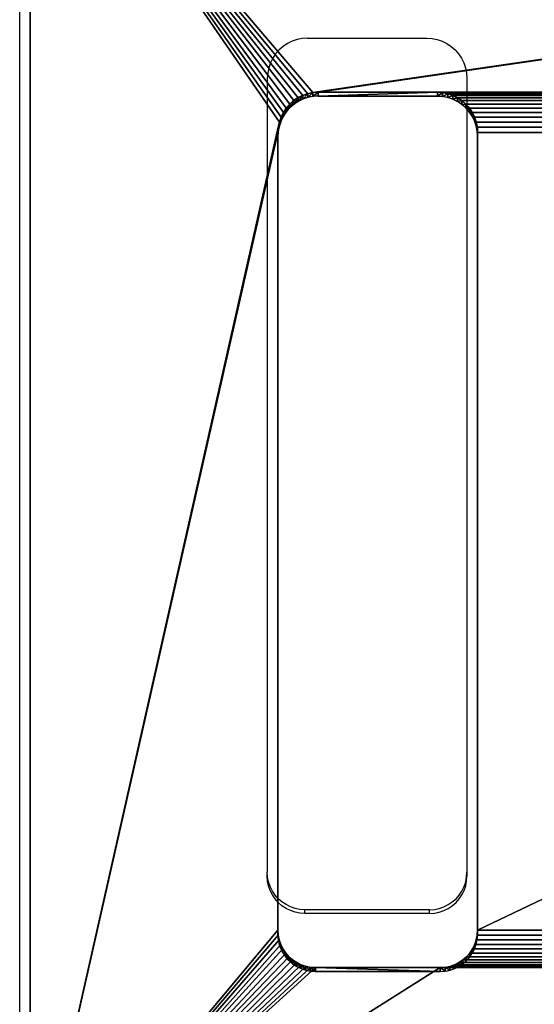
# Model space of a CAD drawing. Units: centimetres. Extents: x -400 to 332, y -272 to 336.
# Drawn here: x 114 to 123, y 82 to 100 of the extents above; entities that cross this region are included whole.
import ezdxf

# ---------------------------------------------------------------- set-up
doc = ezdxf.new("R2010")
doc.units = ezdxf.units.CM
doc.header["$LTSCALE"] = 2.54
doc.layers.get('0').update_dxf_attribs({"true_color": 0xff5454})
doc.layers.add('VP-EQ', color=7, linetype='Continuous', true_color=0x8a3492)

# ---------------------------------------------------------------- blocks, each defined once
blk = doc.blocks.new('Grupuj_13')
at = {"color": 28, "true_color": 0x301b02}
for p, q in [((13.444, 7.945, 1), (13.444, 7.945)), ((13.444, 7.945, 1), (13.444, 7.945)), ((13.533, 7.976, 1), (13.533, 7.976)), ((13.533, 7.976, 1), (13.533, 7.976)), ((13.625, 7.994, 1), (13.625, 7.994)), ((13.625, 7.994, 1), (13.625, 7.994)), ((13.719, 8, 1), (28.03, 8, 1)), ((13.719, 8, 1), (13.719, 8)), ((13.719, 8), (28.03, 8)), ((13.719, 8, 1), (13.719, 8)), ((13.719, 8, 1), (28.03, 8, 1)), ((13.719, 8), (28.03, 8)), ((28.03, 8, 1), (28.03, 8)), ((28.03, 8, 1), (28.03, 8)), ((28.118, 7.994, 1), (28.118, 7.994)), ((28.118, 7.994, 1), (28.118, 7.994)), ((28.204, 7.977, 1), (28.204, 7.977)), ((28.204, 7.977, 1), (28.204, 7.977)), ((28.287, 7.949, 1), (28.287, 7.949)), ((28.287, 7.949, 1), (28.287, 7.949)), ((13.211, 7.789, 1), (13.211, 7.789)), ((13.211, 7.789, 1), (13.211, 7.789)), ((13.282, 7.851, 1), (13.282, 7.851)), ((13.282, 7.851, 1), (13.282, 7.851)), ((13.36, 7.904, 1), (13.36, 7.904)), ((13.36, 7.904, 1), (13.36, 7.904)), ((28.365, 7.91, 1), (28.365, 7.91)), ((28.365, 7.91, 1), (28.365, 7.91)), ((28.438, 7.862, 1), (28.438, 7.862)), ((28.438, 7.862, 1), (28.438, 7.862)), ((28.504, 7.804, 1), (28.504, 7.804)), ((28.504, 7.804, 1), (28.504, 7.804)), ((13.097, 7.641, 1), (13.097, 7.641)), ((13.097, 7.641, 1), (13.097, 7.641)), ((13.149, 7.719, 1), (13.149, 7.719)), ((13.149, 7.719, 1), (13.149, 7.719)), ((28.562, 7.738, 1), (28.562, 7.738)), ((28.562, 7.738, 1), (28.562, 7.738)), ((28.611, 7.665, 1), (28.611, 7.665)), ((28.611, 7.665, 1), (28.611, 7.665)), ((28.649, 7.587, 1), (28.649, 7.587)), ((28.649, 7.587, 1), (28.649, 7.587)), ((13.025, 7.467, 1), (13.025, 7.467)), ((13.025, 7.467, 1), (13.025, 7.467)), ((13.055, 7.556, 1), (13.055, 7.556)), ((13.055, 7.556, 1), (13.055, 7.556)), ((28.677, 7.504, 1), (28.677, 7.504)), ((28.677, 7.504, 1), (28.677, 7.504)), ((28.695, 7.418, 1), (28.695, 7.418)), ((28.695, 7.418, 1), (28.695, 7.418)), ((13, 5.148), (13, 7.281)), ((13, 7.281, 1), (13, 7.281)), ((13, 5.148, 1), (13, 7.281, 1)), ((13, 7.281, 1), (13, 7.281)), ((13, 5.148, 1), (13, 7.281, 1)), ((13, 5.148), (13, 7.281)), ((13.006, 7.375, 1), (13.006, 7.375)), ((13.006, 7.375, 1), (13.006, 7.375)), ((28.7, 7.33, 1), (28.7, 7.33)), ((28.7, 7.33), (28.7, 5.099)), ((28.7, 7.33, 1), (28.7, 5.099, 1)), ((28.7, 7.33, 1), (28.7, 7.33)), ((28.7, 7.33, 1), (28.7, 5.099, 1)), ((28.7, 7.33), (28.7, 5.099)), ((13, 5.148, 1), (13, 5.148)), ((13, 5.148, 1), (13, 5.148)), ((13.006, 5.055, 1), (13.006, 5.055)), ((13.006, 5.055, 1), (13.006, 5.055)), ((13.025, 4.962, 1), (13.025, 4.962)), ((13.025, 4.962, 1), (13.025, 4.962)), ((28.695, 5.012, 1), (28.695, 5.012)), ((28.695, 5.012, 1), (28.695, 5.012)), ((28.7, 5.099, 1), (28.7, 5.099)), ((28.7, 5.099, 1), (28.7, 5.099)), ((13.055, 4.873, 1), (13.055, 4.873)), ((13.055, 4.873, 1), (13.055, 4.873)), ((13.097, 4.789, 1), (13.097, 4.789)), ((13.097, 4.789, 1), (13.097, 4.789)), ((28.611, 4.764, 1), (28.611, 4.764)), ((28.611, 4.764, 1), (28.611, 4.764)), ((28.649, 4.843, 1), (28.649, 4.843)), ((28.649, 4.843, 1), (28.649, 4.843)), ((28.677, 4.926, 1), (28.677, 4.926)), ((28.677, 4.926, 1), (28.677, 4.926)), ((13.149, 4.711, 1), (13.149, 4.711)), ((13.149, 4.711, 1), (13.149, 4.711)), ((13.211, 4.64, 1), (13.211, 4.64)), ((13.211, 4.64, 1), (13.211, 4.64)), ((28.504, 4.626, 1), (28.504, 4.626)), ((28.504, 4.626, 1), (28.504, 4.626)), ((28.562, 4.692, 1), (28.562, 4.692)), ((28.562, 4.692, 1), (28.562, 4.692)), ((13.282, 4.578, 1), (13.282, 4.578)), ((13.282, 4.578, 1), (13.282, 4.578)), ((13.36, 4.526, 1), (13.36, 4.526)), ((13.36, 4.526, 1), (13.36, 4.526)), ((13.444, 4.484, 1), (13.444, 4.484)), ((13.444, 4.484, 1), (13.444, 4.484)), ((13.533, 4.454, 1), (13.533, 4.454)), ((13.533, 4.454, 1), (13.533, 4.454)), ((13.625, 4.436, 1), (13.625, 4.436)), ((13.625, 4.436, 1), (13.625, 4.436)), ((13.719, 4.429, 1), (13.719, 4.429)), ((13.719, 4.429, 1), (28.03, 4.429, 1)), ((13.719, 4.429), (28.03, 4.429)), ((13.719, 4.429, 1), (13.719, 4.429)), ((13.719, 4.429, 1), (28.03, 4.429, 1)), ((13.719, 4.429), (28.03, 4.429)), ((28.03, 4.429, 1), (28.03, 4.429)), ((28.03, 4.429, 1), (28.03, 4.429)), ((28.118, 4.435, 1), (28.118, 4.435)), ((28.118, 4.435, 1), (28.118, 4.435)), ((28.204, 4.452, 1), (28.204, 4.452)), ((28.204, 4.452, 1), (28.204, 4.452)), ((28.287, 4.48, 1), (28.287, 4.48)), ((28.287, 4.48, 1), (28.287, 4.48)), ((28.365, 4.519, 1), (28.365, 4.519)), ((28.365, 4.519, 1), (28.365, 4.519)), ((28.438, 4.568, 1), (28.438, 4.568)), ((28.438, 4.568, 1), (28.438, 4.568)), ((33.346, 0, 1), (7.049, 0, 1)), ((33.346, 0), (7.049, 0)), ((33.346, 0, 1), (7.049, 0, 1)), ((33.346, 0), (7.049, 0))]:
    blk.add_line(p, q, dxfattribs=at)
at = {"color": 28, "true_color": 0x301b02, "extrusion": (-1.00408e-12, 1.91649e-14, -1)}
for centre in [(-13.719, 7.281, -1), (-13.719, 7.281), (-13.719, 7.281, -1), (-13.719, 7.281), (-13.719, 7.281, -1), (-13.719, 7.281), (-13.719, 7.281, -1), (-13.719, 7.281), (-13.719, 7.281, -1), (-13.719, 7.281), (-13.719, 7.281, -1), (-13.719, 7.281), (-13.719, 7.281, -1), (-13.719, 7.281), (-13.719, 7.281, -1), (-13.719, 7.281), (-13.719, 7.281, -1), (-13.719, 7.281), (-13.719, 7.281, -1), (-13.719, 7.281), (-13.719, 7.281, -1), (-13.719, 7.281), (-13.719, 7.281, -1), (-13.719, 7.281)]:
    blk.add_arc(centre, 0.719, 0, 90, dxfattribs=at)
at = {"color": 0, "extrusion": (-1.00408e-12, 1.91649e-14, -1)}
for centre in [(-13.719, 7.281, -1), (-13.719, 7.281, -1), (-13.719, 7.281), (-13.719, 7.281)]:
    blk.add_arc(centre, 0.719, 0, 90, dxfattribs=at)
at = {"color": 28, "true_color": 0x301b02}
for centre, radius, start, end in [((28.03, 7.33, 1), 0.67, 0, 90), ((28.03, 7.33), 0.67, 0, 90), ((28.03, 7.33, 1), 0.67, 0, 90), ((28.03, 7.33), 0.67, 0, 90), ((28.03, 7.33, 1), 0.67, 0, 90), ((28.03, 7.33), 0.67, 0, 90), ((28.03, 7.33, 1), 0.67, 0, 90), ((28.03, 7.33), 0.67, 0, 90), ((28.03, 7.33, 1), 0.67, 0, 90), ((28.03, 7.33), 0.67, 0, 90), ((28.03, 7.33, 1), 0.67, 0, 90), ((28.03, 7.33), 0.67, 0, 90), ((28.03, 7.33, 1), 0.67, 0, 90), ((28.03, 7.33), 0.67, 0, 90), ((28.03, 7.33, 1), 0.67, 0, 90), ((28.03, 7.33), 0.67, 0, 90), ((28.03, 7.33, 1), 0.67, 0, 90), ((28.03, 7.33), 0.67, 0, 90), ((28.03, 7.33, 1), 0.67, 0, 90), ((28.03, 7.33), 0.67, 0, 90), ((28.03, 7.33, 1), 0.67, 0, 90), ((28.03, 7.33), 0.67, 0, 90), ((28.03, 7.33, 1), 0.67, 0, 90), ((28.03, 7.33), 0.67, 0, 90), ((13.719, 5.148, 1), 0.719, 180, 270), ((13.719, 5.148), 0.719, 180, 270), ((13.719, 5.148, 1), 0.719, 180, 270), ((13.719, 5.148), 0.719, 180, 270), ((13.719, 5.148, 1), 0.719, 180, 270), ((13.719, 5.148), 0.719, 180, 270), ((13.719, 5.148, 1), 0.719, 180, 270), ((13.719, 5.148), 0.719, 180, 270), ((13.719, 5.148, 1), 0.719, 180, 270), ((13.719, 5.148), 0.719, 180, 270), ((13.719, 5.148, 1), 0.719, 180, 270), ((13.719, 5.148), 0.719, 180, 270), ((13.719, 5.148, 1), 0.719, 180, 270), ((13.719, 5.148), 0.719, 180, 270), ((13.719, 5.148, 1), 0.719, 180, 270), ((13.719, 5.148), 0.719, 180, 270), ((13.719, 5.148, 1), 0.719, 180, 270), ((13.719, 5.148), 0.719, 180, 270), ((13.719, 5.148, 1), 0.719, 180, 270), ((13.719, 5.148), 0.719, 180, 270), ((13.719, 5.148, 1), 0.719, 180, 270), ((13.719, 5.148), 0.719, 180, 270), ((13.719, 5.148, 1), 0.719, 180, 270), ((13.719, 5.148), 0.719, 180, 270)]:
    blk.add_arc(centre, radius, start, end, dxfattribs=at)
at = {"color": 0}
for centre, radius, start, end in [((28.03, 7.33, 1), 0.67, 0, 90), ((28.03, 7.33), 0.67, 0, 90), ((13.719, 5.148, 1), 0.719, 180, 270), ((13.719, 5.148), 0.719, 180, 270)]:
    blk.add_arc(centre, radius, start, end, dxfattribs=at)
at = {"color": 28, "true_color": 0x301b02, "extrusion": (-4.31134e-13, -1.33822e-15, -1)}
blk.add_arc((-28.03, 5.099, -1), 0.67, 180, 270, dxfattribs=at)
blk.add_arc((-28.03, 5.099, -1), 0.67, 180, 270, dxfattribs=at)
blk.add_arc((-28.03, 5.099, -1), 0.67, 180, 270, dxfattribs=at)
blk.add_arc((-28.03, 5.099, -1), 0.67, 180, 270, dxfattribs=at)
blk.add_arc((-28.03, 5.099, -1), 0.67, 180, 270, dxfattribs=at)
blk.add_arc((-28.03, 5.099, -1), 0.67, 180, 270, dxfattribs=at)
blk.add_arc((-28.03, 5.099, -1), 0.67, 180, 270, dxfattribs=at)
blk.add_arc((-28.03, 5.099, -1), 0.67, 180, 270, dxfattribs=at)
blk.add_arc((-28.03, 5.099, -1), 0.67, 180, 270, dxfattribs=at)
blk.add_arc((-28.03, 5.099, -1), 0.67, 180, 270, dxfattribs=at)
blk.add_arc((-28.03, 5.099, -1), 0.67, 180, 270, dxfattribs=at)
blk.add_arc((-28.03, 5.099, -1), 0.67, 180, 270, dxfattribs=at)
at = {"color": 28, "true_color": 0x301b02, "extrusion": (-8.62268e-13, -1.33822e-15, -1)}
blk.add_arc((-28.03, 5.099), 0.67, 180, 270, dxfattribs=at)
blk.add_arc((-28.03, 5.099), 0.67, 180, 270, dxfattribs=at)
blk.add_arc((-28.03, 5.099), 0.67, 180, 270, dxfattribs=at)
blk.add_arc((-28.03, 5.099), 0.67, 180, 270, dxfattribs=at)
blk.add_arc((-28.03, 5.099), 0.67, 180, 270, dxfattribs=at)
blk.add_arc((-28.03, 5.099), 0.67, 180, 270, dxfattribs=at)
blk.add_arc((-28.03, 5.099), 0.67, 180, 270, dxfattribs=at)
blk.add_arc((-28.03, 5.099), 0.67, 180, 270, dxfattribs=at)
blk.add_arc((-28.03, 5.099), 0.67, 180, 270, dxfattribs=at)
blk.add_arc((-28.03, 5.099), 0.67, 180, 270, dxfattribs=at)
blk.add_arc((-28.03, 5.099), 0.67, 180, 270, dxfattribs=at)
blk.add_arc((-28.03, 5.099), 0.67, 180, 270, dxfattribs=at)
at = {"color": 0, "extrusion": (-4.31134e-13, -1.33822e-15, -1)}
blk.add_arc((-28.03, 5.099, -1), 0.67, 180, 270, dxfattribs=at)
at = {"color": 0, "extrusion": (-8.62268e-13, -1.33822e-15, -1)}
blk.add_arc((-28.03, 5.099), 0.67, 180, 270, dxfattribs=at)
at = {"color": 0}
mesh = blk.add_polyface(dxfattribs=at)
corners = [(13, 7.281), (13, 38.619), (13.006, 7.375), (13, 40.752), (13.006, 38.525), (13.025, 7.467), (13.025, 38.433), (13.055, 7.556), (13.055, 38.344), (13.097, 38.259), (13.097, 7.641), (13.149, 7.719), (13.149, 38.181), (13.211, 7.789), (13.211, 38.111), (13.282, 7.851), (13.282, 38.049), (13.36, 7.904), (13.36, 37.996), (13.444, 7.945), (13.444, 37.955), (13.533, 7.976), (13.533, 37.924), (13.625, 7.994), (13.625, 37.906), (13.719, 8), (13.719, 37.9), (28.03, 8), (28.03, 37.9), (28.118, 7.994), (28.118, 37.906), (28.204, 7.977), (28.204, 37.923), (28.287, 7.949), (28.287, 37.951), (28.365, 7.91), (28.365, 37.99), (28.438, 7.862), (28.438, 38.038), (28.504, 7.804), (28.504, 38.096), (28.562, 7.738), (28.562, 38.162), (28.611, 7.665), (28.611, 38.235), (28.649, 7.587), (28.649, 38.313), (28.677, 7.504), (28.677, 38.396), (28.695, 7.418), (28.695, 38.482), (28.7, 7.33), (28.7, 38.57), (7.049, 45.9), (13, 5.148), (13.006, 40.845), (13.025, 40.938), (13.055, 41.027), (13.097, 41.111), (13.149, 41.189), (13.211, 41.26), (13.282, 41.322), (13.36, 41.374), (13.444, 41.416), (13.533, 41.446), (33.346, 45.9), (13.625, 41.464), (13.719, 41.471), (28.03, 41.471), (28.118, 41.465), (28.204, 41.448), (28.287, 41.42), (28.365, 41.381), (28.438, 41.332), (28.504, 41.274), (28.562, 41.208), (28.611, 41.136), (28.649, 41.057), (28.677, 40.974), (28.695, 40.888), (28.7, 40.801), (0, 38.851), (0.06, 6.129), (0, 7.049), (0.06, 39.771), (0.24, 5.225), (0.24, 40.675), (0.537, 4.351), (0.537, 41.549), (0.944, 42.376), (0.944, 3.524), (1.457, 2.758), (1.457, 43.142), (2.065, 43.835), (2.065, 2.065), (2.758, 1.457), (2.758, 44.443), (3.524, 0.944), (3.524, 44.956), (4.351, 0.537), (4.351, 45.363), (5.225, 0.24), (5.225, 45.66), (6.129, 0.06), (6.129, 45.84), (7.049, 0), (13.006, 5.055), (13.025, 4.962), (13.055, 4.873), (13.097, 4.789), (13.149, 4.711), (13.211, 4.64), (13.282, 4.578), (13.36, 4.526), (13.444, 4.484), (13.533, 4.454), (33.346, 0), (13.625, 4.436), (13.719, 4.429), (28.03, 4.429), (28.118, 4.435), (28.204, 4.452), (28.287, 4.48), (28.365, 4.519), (28.438, 4.568), (28.504, 4.626), (28.562, 4.692), (28.611, 4.764), (28.649, 4.843), (28.677, 4.926), (28.695, 5.012), (28.7, 5.099), (34.345, 45.875), (34.345, 0.025), (35.341, 45.799), (35.341, 0.101), (36.332, 0.227), (36.332, 45.673), (37.316, 0.403), (37.316, 45.497), (38.29, 0.628), (38.29, 45.272), (39.25, 0.903), (39.25, 44.997), (40.196, 1.225), (40.196, 44.675), (41.124, 1.595), (41.124, 44.305), (42.033, 2.012), (42.033, 43.888), (42.919, 2.474), (42.919, 43.426), (43.78, 2.98), (43.78, 42.92), (44.615, 3.529), (44.615, 42.371), (45.811, 4.259), (45.811, 41.641), (47.075, 4.92), (47.075, 40.98), (48.398, 5.508), (48.398, 40.392), (49.774, 6.02), (49.774, 39.88), (51.195, 6.454), (51.195, 39.446), (52.654, 6.807), (52.654, 39.093), (54.143, 7.076), (54.143, 38.824), (55.654, 7.261), (55.654, 38.639), (139.054, 38.639), (139.054, 7.261), (140.065, 38.572), (140.065, 7.328), (141.059, 7.525), (141.059, 38.375), (142.018, 38.049), (142.018, 7.851), (142.927, 8.299), (142.927, 37.601), (143.769, 8.862), (143.769, 37.038), (144.531, 9.53), (144.531, 36.37), (145.199, 35.608), (145.199, 10.292), (145.762, 34.765), (145.762, 11.135), (146.21, 33.857), (146.21, 12.043), (146.536, 13.003), (146.536, 32.897), (146.734, 13.997), (146.734, 31.903), (146.8, 15.008), (146.8, 30.892)]
mesh.append_faces([[corners[k] for k in face] for face in [(81, 82, 83), (196, 195, 197)]], dxfattribs={"vtx0": -1, "color": 0})
mesh.append_faces([[corners[k] for k in face] for face in [(0, 1, 2), (1, 0, 3), (2, 4, 5), (5, 6, 7), (7, 9, 10), (10, 9, 11), (11, 12, 13), (13, 14, 15), (15, 16, 17), (17, 18, 19), (19, 20, 21), (21, 22, 23), (23, 24, 25), (25, 26, 27), (27, 28, 29), (29, 30, 31), (31, 32, 33), (33, 34, 35), (35, 36, 37), (37, 38, 39), (39, 40, 41), (41, 42, 43), (43, 44, 45), (45, 46, 47), (47, 48, 49), (49, 50, 51), (3, 53, 55), (55, 53, 56), (56, 53, 57), (57, 53, 58), (58, 53, 59), (59, 53, 60), (60, 53, 61), (61, 53, 62), (62, 53, 63), (63, 53, 64), (54, 3, 0), (64, 65, 66), (66, 65, 67), (67, 65, 68), (68, 65, 69), (69, 65, 70), (70, 65, 71), (71, 65, 72), (72, 65, 73), (73, 65, 74), (74, 65, 75), (75, 65, 76), (76, 65, 77), (77, 65, 78), (78, 65, 79), (79, 65, 80), (80, 65, 52), (82, 84, 85), (85, 86, 87), (87, 89, 90), (90, 89, 91), (91, 93, 94), (94, 93, 95), (95, 96, 97), (97, 98, 99), (99, 100, 101), (101, 102, 103), (103, 104, 105), (105, 115, 116), (106, 53, 54), (116, 132, 133), (133, 134, 135), (135, 134, 136), (136, 137, 138), (138, 139, 140), (140, 141, 142), (142, 143, 144), (144, 145, 146), (146, 147, 148), (148, 149, 150), (150, 151, 152), (152, 153, 154), (154, 155, 156), (156, 157, 158), (158, 159, 160), (160, 161, 162), (162, 163, 164), (164, 165, 166), (166, 167, 168), (168, 169, 170), (170, 172, 173), (173, 174, 175), (175, 174, 176), (176, 178, 179), (179, 178, 180), (180, 181, 182), (182, 183, 184), (184, 186, 187), (187, 188, 189), (189, 190, 191), (191, 190, 192), (192, 193, 194), (194, 195, 196)]], dxfattribs={"vtx0": -1, "vtx1": -1, "color": 0})
mesh.append_faces([[corners[k] for k in face] for face in [(53, 3, 54), (105, 53, 106), (116, 51, 52), (116, 52, 65)]], dxfattribs={"vtx0": -1, "vtx1": -1, "vtx2": -1, "color": 0})
mesh.append_faces([[corners[k] for k in face] for face in [(2, 1, 4), (5, 4, 6), (7, 6, 8), (7, 8, 9), (11, 9, 12), (13, 12, 14), (15, 14, 16), (17, 16, 18), (19, 18, 20), (21, 20, 22), (23, 22, 24), (25, 24, 26), (27, 26, 28), (29, 28, 30), (31, 30, 32), (33, 32, 34), (35, 34, 36), (37, 36, 38), (39, 38, 40), (41, 40, 42), (43, 42, 44), (45, 44, 46), (47, 46, 48), (49, 48, 50), (51, 50, 52), (64, 53, 65), (82, 81, 84), (85, 84, 86), (87, 86, 88), (87, 88, 89), (91, 89, 92), (91, 92, 93), (95, 93, 96), (97, 96, 98), (99, 98, 100), (101, 100, 102), (103, 102, 104), (105, 104, 53), (105, 106, 107), (105, 107, 108), (105, 108, 109), (105, 109, 110), (105, 110, 111), (105, 111, 112), (105, 112, 113), (105, 113, 114), (105, 114, 115), (116, 115, 117), (116, 117, 118), (116, 118, 119), (116, 119, 120), (116, 120, 121), (116, 121, 122), (116, 122, 123), (116, 123, 124), (116, 124, 125), (116, 125, 126), (116, 126, 127), (116, 127, 128), (116, 128, 129), (116, 129, 130), (116, 130, 131), (116, 131, 51), (116, 65, 132), (133, 132, 134), (136, 134, 137), (138, 137, 139), (140, 139, 141), (142, 141, 143), (144, 143, 145), (146, 145, 147), (148, 147, 149), (150, 149, 151), (152, 151, 153), (154, 153, 155), (156, 155, 157), (158, 157, 159), (160, 159, 161), (162, 161, 163), (164, 163, 165), (166, 165, 167), (168, 167, 169), (170, 169, 171), (170, 171, 172), (173, 172, 174), (176, 174, 177), (176, 177, 178), (180, 178, 181), (182, 181, 183), (184, 183, 185), (184, 185, 186), (187, 186, 188), (189, 188, 190), (192, 190, 193), (194, 193, 195)]], dxfattribs={"vtx0": -1, "vtx2": -1, "color": 0})
at = {"color": 28, "true_color": 0x301b02}
mesh = blk.add_polyface(dxfattribs=at)
corners = [(13.444, 7.945), (13.36, 7.904, 1), (13.36, 7.904), (13.444, 7.945, 1)]
mesh.append_faces([[corners[k] for k in face] for face in [(0, 1, 2), (1, 0, 3)]], dxfattribs={"vtx0": -1, "color": 28})
mesh = blk.add_polyface(dxfattribs=at)
corners = [(13.533, 7.976), (13.444, 7.945, 1), (13.444, 7.945), (13.533, 7.976, 1)]
mesh.append_faces([[corners[k] for k in face] for face in [(0, 1, 2), (1, 0, 3)]], dxfattribs={"vtx0": -1, "color": 28})
mesh = blk.add_polyface(dxfattribs=at)
corners = [(13.625, 7.994, 1), (13.533, 7.976), (13.625, 7.994), (13.533, 7.976, 1)]
mesh.append_faces([[corners[k] for k in face] for face in [(0, 1, 2), (1, 0, 3)]], dxfattribs={"vtx0": -1, "color": 28})
mesh = blk.add_polyface(dxfattribs=at)
corners = [(13.719, 8, 1), (13.625, 7.994), (13.719, 8), (13.625, 7.994, 1)]
mesh.append_faces([[corners[k] for k in face] for face in [(0, 1, 2), (1, 0, 3)]], dxfattribs={"vtx0": -1, "color": 28})
mesh = blk.add_polyface(dxfattribs=at)
corners = [(28.03, 8), (13.719, 8, 1), (13.719, 8), (28.03, 8, 1)]
mesh.append_faces([[corners[k] for k in face] for face in [(0, 1, 2), (1, 0, 3)]], dxfattribs={"vtx0": -1, "color": 28})
mesh = blk.add_polyface(dxfattribs=at)
corners = [(28.118, 7.994, 1), (28.03, 8), (28.118, 7.994), (28.03, 8, 1)]
mesh.append_faces([[corners[k] for k in face] for face in [(0, 1, 2), (1, 0, 3)]], dxfattribs={"vtx0": -1, "color": 28})
mesh = blk.add_polyface(dxfattribs=at)
corners = [(28.204, 7.977), (28.118, 7.994, 1), (28.118, 7.994), (28.204, 7.977, 1)]
mesh.append_faces([[corners[k] for k in face] for face in [(0, 1, 2), (1, 0, 3)]], dxfattribs={"vtx0": -1, "color": 28})
mesh = blk.add_polyface(dxfattribs=at)
corners = [(28.287, 7.949), (28.204, 7.977, 1), (28.204, 7.977), (28.287, 7.949, 1)]
mesh.append_faces([[corners[k] for k in face] for face in [(0, 1, 2), (1, 0, 3)]], dxfattribs={"vtx0": -1, "color": 28})
mesh = blk.add_polyface(dxfattribs=at)
corners = [(28.365, 7.91), (28.287, 7.949, 1), (28.287, 7.949), (28.365, 7.91, 1)]
mesh.append_faces([[corners[k] for k in face] for face in [(0, 1, 2), (1, 0, 3)]], dxfattribs={"vtx0": -1, "color": 28})
mesh = blk.add_polyface(dxfattribs=at)
corners = [(13.211, 7.789), (13.149, 7.719, 1), (13.149, 7.719), (13.211, 7.789, 1)]
mesh.append_faces([[corners[k] for k in face] for face in [(0, 1, 2), (1, 0, 3)]], dxfattribs={"vtx0": -1, "color": 28})
mesh = blk.add_polyface(dxfattribs=at)
corners = [(13.282, 7.851, 1), (13.211, 7.789), (13.282, 7.851), (13.211, 7.789, 1)]
mesh.append_faces([[corners[k] for k in face] for face in [(0, 1, 2), (1, 0, 3)]], dxfattribs={"vtx0": -1, "color": 28})
mesh = blk.add_polyface(dxfattribs=at)
corners = [(13.36, 7.904, 1), (13.282, 7.851), (13.36, 7.904), (13.282, 7.851, 1)]
mesh.append_faces([[corners[k] for k in face] for face in [(0, 1, 2), (1, 0, 3)]], dxfattribs={"vtx0": -1, "color": 28})
mesh = blk.add_polyface(dxfattribs=at)
corners = [(28.438, 7.862, 1), (28.365, 7.91), (28.438, 7.862), (28.365, 7.91, 1)]
mesh.append_faces([[corners[k] for k in face] for face in [(0, 1, 2), (1, 0, 3)]], dxfattribs={"vtx0": -1, "color": 28})
mesh = blk.add_polyface(dxfattribs=at)
corners = [(28.504, 7.804), (28.438, 7.862, 1), (28.438, 7.862), (28.504, 7.804, 1)]
mesh.append_faces([[corners[k] for k in face] for face in [(0, 1, 2), (1, 0, 3)]], dxfattribs={"vtx0": -1, "color": 28})
mesh = blk.add_polyface(dxfattribs=at)
corners = [(28.504, 7.804, 1), (28.562, 7.738), (28.562, 7.738, 1), (28.504, 7.804)]
mesh.append_faces([[corners[k] for k in face] for face in [(0, 1, 2), (1, 0, 3)]], dxfattribs={"vtx0": -1, "color": 28})
mesh = blk.add_polyface(dxfattribs=at)
corners = [(13.097, 7.641), (13.055, 7.556, 1), (13.055, 7.556), (13.097, 7.641, 1)]
mesh.append_faces([[corners[k] for k in face] for face in [(0, 1, 2), (1, 0, 3)]], dxfattribs={"vtx0": -1, "color": 28})
mesh = blk.add_polyface(dxfattribs=at)
corners = [(13.149, 7.719), (13.097, 7.641, 1), (13.097, 7.641), (13.149, 7.719, 1)]
mesh.append_faces([[corners[k] for k in face] for face in [(0, 1, 2), (1, 0, 3)]], dxfattribs={"vtx0": -1, "color": 28})
mesh = blk.add_polyface(dxfattribs=at)
corners = [(28.562, 7.738, 1), (28.611, 7.665), (28.611, 7.665, 1), (28.562, 7.738)]
mesh.append_faces([[corners[k] for k in face] for face in [(0, 1, 2), (1, 0, 3)]], dxfattribs={"vtx0": -1, "color": 28})
mesh = blk.add_polyface(dxfattribs=at)
corners = [(28.611, 7.665, 1), (28.649, 7.587), (28.649, 7.587, 1), (28.611, 7.665)]
mesh.append_faces([[corners[k] for k in face] for face in [(0, 1, 2), (1, 0, 3)]], dxfattribs={"vtx0": -1, "color": 28})
mesh = blk.add_polyface(dxfattribs=at)
corners = [(28.649, 7.587, 1), (28.677, 7.504), (28.677, 7.504, 1), (28.649, 7.587)]
mesh.append_faces([[corners[k] for k in face] for face in [(0, 1, 2), (1, 0, 3)]], dxfattribs={"vtx0": -1, "color": 28})
mesh = blk.add_polyface(dxfattribs=at)
corners = [(13.025, 7.467), (13.006, 7.375, 1), (13.006, 7.375), (13.025, 7.467, 1)]
mesh.append_faces([[corners[k] for k in face] for face in [(0, 1, 2), (1, 0, 3)]], dxfattribs={"vtx0": -1, "color": 28})
mesh = blk.add_polyface(dxfattribs=at)
corners = [(13.055, 7.556), (13.025, 7.467, 1), (13.025, 7.467), (13.055, 7.556, 1)]
mesh.append_faces([[corners[k] for k in face] for face in [(0, 1, 2), (1, 0, 3)]], dxfattribs={"vtx0": -1, "color": 28})
mesh = blk.add_polyface(dxfattribs=at)
corners = [(28.677, 7.504, 1), (28.695, 7.418), (28.695, 7.418, 1), (28.677, 7.504)]
mesh.append_faces([[corners[k] for k in face] for face in [(0, 1, 2), (1, 0, 3)]], dxfattribs={"vtx0": -1, "color": 28})
mesh = blk.add_polyface(dxfattribs=at)
corners = [(28.695, 7.418, 1), (28.7, 7.33), (28.7, 7.33, 1), (28.695, 7.418)]
mesh.append_faces([[corners[k] for k in face] for face in [(0, 1, 2), (1, 0, 3)]], dxfattribs={"vtx0": -1, "color": 28})
mesh = blk.add_polyface(dxfattribs=at)
corners = [(13.006, 7.375), (13, 7.281, 1), (13, 7.281), (13.006, 7.375, 1)]
mesh.append_faces([[corners[k] for k in face] for face in [(0, 1, 2), (1, 0, 3)]], dxfattribs={"vtx0": -1, "color": 28})
mesh = blk.add_polyface(dxfattribs=at)
corners = [(13, 7.281), (13, 5.148, 1), (13, 5.148), (13, 7.281, 1)]
mesh.append_faces([[corners[k] for k in face] for face in [(0, 1, 2), (1, 0, 3)]], dxfattribs={"vtx0": -1, "color": 28})
mesh = blk.add_polyface(dxfattribs=at)
corners = [(28.7, 7.33, 1), (28.7, 5.099), (28.7, 5.099, 1), (28.7, 7.33)]
mesh.append_faces([[corners[k] for k in face] for face in [(0, 1, 2), (1, 0, 3)]], dxfattribs={"vtx0": -1, "color": 28})
mesh = blk.add_polyface(dxfattribs=at)
corners = [(13, 5.148), (13.006, 5.055, 1), (13.006, 5.055), (13, 5.148, 1)]
mesh.append_faces([[corners[k] for k in face] for face in [(0, 1, 2), (1, 0, 3)]], dxfattribs={"vtx0": -1, "color": 28})
mesh = blk.add_polyface(dxfattribs=at)
corners = [(13.006, 5.055), (13.025, 4.962, 1), (13.025, 4.962), (13.006, 5.055, 1)]
mesh.append_faces([[corners[k] for k in face] for face in [(0, 1, 2), (1, 0, 3)]], dxfattribs={"vtx0": -1, "color": 28})
mesh = blk.add_polyface(dxfattribs=at)
corners = [(13.025, 4.962), (13.055, 4.873, 1), (13.055, 4.873), (13.025, 4.962, 1)]
mesh.append_faces([[corners[k] for k in face] for face in [(0, 1, 2), (1, 0, 3)]], dxfattribs={"vtx0": -1, "color": 28})
mesh = blk.add_polyface(dxfattribs=at)
corners = [(28.695, 5.012, 1), (28.677, 4.926), (28.677, 4.926, 1), (28.695, 5.012)]
mesh.append_faces([[corners[k] for k in face] for face in [(0, 1, 2), (1, 0, 3)]], dxfattribs={"vtx0": -1, "color": 28})
mesh = blk.add_polyface(dxfattribs=at)
corners = [(28.7, 5.099, 1), (28.695, 5.012), (28.695, 5.012, 1), (28.7, 5.099)]
mesh.append_faces([[corners[k] for k in face] for face in [(0, 1, 2), (1, 0, 3)]], dxfattribs={"vtx0": -1, "color": 28})
mesh = blk.add_polyface(dxfattribs=at)
corners = [(13.055, 4.873), (13.097, 4.789, 1), (13.097, 4.789), (13.055, 4.873, 1)]
mesh.append_faces([[corners[k] for k in face] for face in [(0, 1, 2), (1, 0, 3)]], dxfattribs={"vtx0": -1, "color": 28})
mesh = blk.add_polyface(dxfattribs=at)
corners = [(13.097, 4.789), (13.149, 4.711, 1), (13.149, 4.711), (13.097, 4.789, 1)]
mesh.append_faces([[corners[k] for k in face] for face in [(0, 1, 2), (1, 0, 3)]], dxfattribs={"vtx0": -1, "color": 28})
mesh = blk.add_polyface(dxfattribs=at)
corners = [(28.611, 4.764, 1), (28.562, 4.692), (28.562, 4.692, 1), (28.611, 4.764)]
mesh.append_faces([[corners[k] for k in face] for face in [(0, 1, 2), (1, 0, 3)]], dxfattribs={"vtx0": -1, "color": 28})
mesh = blk.add_polyface(dxfattribs=at)
corners = [(28.649, 4.843, 1), (28.611, 4.764), (28.611, 4.764, 1), (28.649, 4.843)]
mesh.append_faces([[corners[k] for k in face] for face in [(0, 1, 2), (1, 0, 3)]], dxfattribs={"vtx0": -1, "color": 28})
mesh = blk.add_polyface(dxfattribs=at)
corners = [(28.677, 4.926, 1), (28.649, 4.843), (28.649, 4.843, 1), (28.677, 4.926)]
mesh.append_faces([[corners[k] for k in face] for face in [(0, 1, 2), (1, 0, 3)]], dxfattribs={"vtx0": -1, "color": 28})
mesh = blk.add_polyface(dxfattribs=at)
corners = [(13.149, 4.711), (13.211, 4.64, 1), (13.211, 4.64), (13.149, 4.711, 1)]
mesh.append_faces([[corners[k] for k in face] for face in [(0, 1, 2), (1, 0, 3)]], dxfattribs={"vtx0": -1, "color": 28})
mesh = blk.add_polyface(dxfattribs=at)
corners = [(13.211, 4.64), (13.282, 4.578, 1), (13.282, 4.578), (13.211, 4.64, 1)]
mesh.append_faces([[corners[k] for k in face] for face in [(0, 1, 2), (1, 0, 3)]], dxfattribs={"vtx0": -1, "color": 28})
mesh = blk.add_polyface(dxfattribs=at)
corners = [(28.438, 4.568), (28.504, 4.626, 1), (28.504, 4.626), (28.438, 4.568, 1)]
mesh.append_faces([[corners[k] for k in face] for face in [(0, 1, 2), (1, 0, 3)]], dxfattribs={"vtx0": -1, "color": 28})
mesh = blk.add_polyface(dxfattribs=at)
corners = [(28.562, 4.692, 1), (28.504, 4.626), (28.504, 4.626, 1), (28.562, 4.692)]
mesh.append_faces([[corners[k] for k in face] for face in [(0, 1, 2), (1, 0, 3)]], dxfattribs={"vtx0": -1, "color": 28})
mesh = blk.add_polyface(dxfattribs=at)
corners = [(13.282, 4.578, 1), (13.36, 4.526), (13.282, 4.578), (13.36, 4.526, 1)]
mesh.append_faces([[corners[k] for k in face] for face in [(0, 1, 2), (1, 0, 3)]], dxfattribs={"vtx0": -1, "color": 28})
mesh = blk.add_polyface(dxfattribs=at)
corners = [(13.36, 4.526, 1), (13.444, 4.484), (13.36, 4.526), (13.444, 4.484, 1)]
mesh.append_faces([[corners[k] for k in face] for face in [(0, 1, 2), (1, 0, 3)]], dxfattribs={"vtx0": -1, "color": 28})
mesh = blk.add_polyface(dxfattribs=at)
corners = [(13.444, 4.484, 1), (13.533, 4.454), (13.444, 4.484), (13.533, 4.454, 1)]
mesh.append_faces([[corners[k] for k in face] for face in [(0, 1, 2), (1, 0, 3)]], dxfattribs={"vtx0": -1, "color": 28})
mesh = blk.add_polyface(dxfattribs=at)
corners = [(13.533, 4.454, 1), (13.625, 4.436), (13.533, 4.454), (13.625, 4.436, 1)]
mesh.append_faces([[corners[k] for k in face] for face in [(0, 1, 2), (1, 0, 3)]], dxfattribs={"vtx0": -1, "color": 28})
mesh = blk.add_polyface(dxfattribs=at)
corners = [(13.625, 4.436), (13.719, 4.429, 1), (13.719, 4.429), (13.625, 4.436, 1)]
mesh.append_faces([[corners[k] for k in face] for face in [(0, 1, 2), (1, 0, 3)]], dxfattribs={"vtx0": -1, "color": 28})
mesh = blk.add_polyface(dxfattribs=at)
corners = [(13.719, 4.429, 1), (28.03, 4.429), (13.719, 4.429), (28.03, 4.429, 1)]
mesh.append_faces([[corners[k] for k in face] for face in [(0, 1, 2), (1, 0, 3)]], dxfattribs={"vtx0": -1, "color": 28})
mesh = blk.add_polyface(dxfattribs=at)
corners = [(28.03, 4.429), (28.118, 4.435, 1), (28.118, 4.435), (28.03, 4.429, 1)]
mesh.append_faces([[corners[k] for k in face] for face in [(0, 1, 2), (1, 0, 3)]], dxfattribs={"vtx0": -1, "color": 28})
mesh = blk.add_polyface(dxfattribs=at)
corners = [(28.118, 4.435), (28.204, 4.452, 1), (28.204, 4.452), (28.118, 4.435, 1)]
mesh.append_faces([[corners[k] for k in face] for face in [(0, 1, 2), (1, 0, 3)]], dxfattribs={"vtx0": -1, "color": 28})
mesh = blk.add_polyface(dxfattribs=at)
corners = [(28.204, 4.452, 1), (28.287, 4.48), (28.204, 4.452), (28.287, 4.48, 1)]
mesh.append_faces([[corners[k] for k in face] for face in [(0, 1, 2), (1, 0, 3)]], dxfattribs={"vtx0": -1, "color": 28})
mesh = blk.add_polyface(dxfattribs=at)
corners = [(28.287, 4.48, 1), (28.365, 4.519), (28.287, 4.48), (28.365, 4.519, 1)]
mesh.append_faces([[corners[k] for k in face] for face in [(0, 1, 2), (1, 0, 3)]], dxfattribs={"vtx0": -1, "color": 28})
mesh = blk.add_polyface(dxfattribs=at)
corners = [(28.365, 4.519, 1), (28.438, 4.568), (28.365, 4.519), (28.438, 4.568, 1)]
mesh.append_faces([[corners[k] for k in face] for face in [(0, 1, 2), (1, 0, 3)]], dxfattribs={"vtx0": -1, "color": 28})
mesh = blk.add_polyface(dxfattribs=at)
corners = [(33.346, 0, 1), (7.049, 0), (33.346, 0), (7.049, 0, 1)]
mesh.append_faces([[corners[k] for k in face] for face in [(0, 1, 2), (1, 0, 3)]], dxfattribs={"vtx0": -1, "color": 28})
blk = doc.blocks.new('Komponent_18')
at = {"color": 0}
blk.add_blockref('Grupuj_13', (0, 0), dxfattribs=at)
blk = doc.blocks.new('Grupuj_346')
at = {"color": 252, "true_color": 0x8e8e8e, "extrusion": (0.068015, 4.48416e-44, 0.997684), "rotation": 270}
blk.add_blockref('Komponent_18', (16.108, 1.495, 57.737), dxfattribs=at)
blk = doc.blocks.new('Komponent_20')
at = {"color": 0}
blk.add_blockref('Grupuj_346', (0.8, 2, 9.574), dxfattribs=at)
blk = doc.blocks.new('Grupuj_49')
at = {"color": 0}
blk.add_blockref('Komponent_20', (0.322, 1.272), dxfattribs=at)
blk = doc.blocks.new('Grupuj_3')
at = {"color": 253, "true_color": 0xcab79a, "rotation": 269.9999999999999}
blk.add_blockref('Grupuj_49', (280.062, 233.794, -9.574), dxfattribs=at)
blk = doc.blocks.new('Grupuj_1')
at = {"color": 0}
blk.add_blockref('Grupuj_3', (0, 0), dxfattribs=at)
blk = doc.blocks.new('Grupuj_4')
at = {"color": 253, "true_color": 0xcab79a}
blk.add_blockref('Grupuj_1', (-0.979, 0.544), dxfattribs=at)
blk = doc.blocks.new('Grupuj_7')
at = {"color": 253, "true_color": 0xcab79a}
blk.add_blockref('Grupuj_4', (0, 1.9), dxfattribs=at)
blk = doc.blocks.new('rb2323')
at = {"layer": 'VP-EQ', "color": 0}
for p, q in [((120.314, 96.72), (120.314, 122.957)), ((125.276, 116.995), (125.187, 116.964)), ((125.368, 117.013), (125.276, 116.995)), ((125.462, 117.019), (125.368, 117.013)), ((125.462, 117.019), (127.595, 117.019)), ((127.595, 117.019), (127.689, 117.013)), ((127.689, 117.013), (127.781, 116.995)), ((127.781, 116.995), (127.87, 116.964)), ((125.025, 116.871), (124.954, 116.809)), ((125.103, 116.923), (125.025, 116.871)), ((125.187, 116.964), (125.103, 116.923)), ((127.87, 116.964), (127.954, 116.923)), ((127.954, 116.923), (128.033, 116.871)), ((128.033, 116.871), (128.103, 116.809)), ((124.84, 116.66), (124.798, 116.576)), ((124.892, 116.738), (124.84, 116.66)), ((124.954, 116.809), (124.892, 116.738)), ((128.103, 116.809), (128.165, 116.738)), ((128.165, 116.738), (128.218, 116.66)), ((128.218, 116.66), (128.259, 116.576)), ((124.768, 116.487), (124.75, 116.395)), ((124.798, 116.576), (124.768, 116.487)), ((128.259, 116.576), (128.289, 116.487)), ((128.289, 116.487), (128.308, 116.395)), ((124.75, 116.395), (124.743, 116.302)), ((124.743, 116.302), (124.743, 102.092)), ((128.308, 116.395), (128.314, 116.302)), ((128.314, 116.302), (128.314, 102.092)), ((124.749, 102.004), (124.743, 102.092)), ((124.743, 102.024), (124.743, 102.092)), ((124.749, 101.936), (124.743, 102.024)), ((128.308, 102.004), (128.314, 102.092)), ((128.308, 101.936), (128.314, 102.024)), ((128.314, 102.092), (128.314, 102.024)), ((124.766, 101.919), (124.749, 102.004)), ((124.766, 101.851), (124.749, 101.936)), ((124.794, 101.836), (124.766, 101.919)), ((124.794, 101.768), (124.766, 101.851)), ((128.263, 101.836), (128.291, 101.919)), ((128.263, 101.768), (128.291, 101.851)), ((128.291, 101.919), (128.308, 102.004)), ((128.291, 101.851), (128.308, 101.936)), ((124.833, 101.757), (124.794, 101.836)), ((124.833, 101.689), (124.794, 101.768)), ((124.882, 101.685), (124.833, 101.757)), ((124.882, 101.617), (124.833, 101.689)), ((124.94, 101.619), (124.882, 101.685)), ((128.118, 101.619), (128.175, 101.685)), ((128.175, 101.685), (128.224, 101.757)), ((128.175, 101.617), (128.224, 101.689)), ((128.224, 101.757), (128.263, 101.836)), ((128.224, 101.689), (128.263, 101.768)), ((124.94, 101.551), (124.882, 101.617)), ((125.005, 101.561), (124.94, 101.619)), ((125.005, 101.493), (124.94, 101.551)), ((125.078, 101.513), (125.005, 101.561)), ((125.078, 101.445), (125.005, 101.493)), ((125.157, 101.474), (125.078, 101.513)), ((127.9, 101.474), (127.979, 101.513)), ((127.979, 101.513), (128.052, 101.561)), ((127.979, 101.445), (128.052, 101.493)), ((128.052, 101.561), (128.118, 101.619)), ((128.052, 101.493), (128.118, 101.551)), ((128.118, 101.551), (128.175, 101.617)), ((125.157, 101.406), (125.078, 101.445)), ((125.24, 101.446), (125.157, 101.474)), ((125.24, 101.378), (125.157, 101.406)), ((125.326, 101.429), (125.24, 101.446)), ((125.326, 101.361), (125.24, 101.378)), ((125.413, 101.423), (125.326, 101.429)), ((125.413, 101.355), (125.326, 101.361)), ((127.644, 101.423), (125.413, 101.423)), ((125.413, 101.355), (125.413, 101.423)), ((127.644, 101.355), (125.413, 101.355)), ((127.644, 101.423), (127.732, 101.429)), ((127.644, 101.355), (127.644, 101.423)), ((127.644, 101.355), (127.732, 101.361)), ((127.732, 101.429), (127.817, 101.446)), ((127.732, 101.361), (127.817, 101.378)), ((127.817, 101.446), (127.9, 101.474)), ((127.817, 101.378), (127.9, 101.406)), ((127.9, 101.406), (127.979, 101.445))]:
    blk.add_line(p, q, dxfattribs=at)
blk = doc.blocks.new('rb2323 2d')
at = {"layer": 'VP-EQ', "color": 0}
blk.add_blockref('rb2323', (0, 0), dxfattribs=at)

msp = doc.modelspace()

# ---------------------------------------------------------------- block references
at = {"color": 0}
msp.add_blockref('Grupuj_7', (-184.087, -121.227), dxfattribs=at)
at = {"layer": 'VP-EQ', "color": 0}
msp.add_blockref('rb2323 2d', (-6.128, -17.566), dxfattribs=at)

doc.saveas('drawing.dxf')
